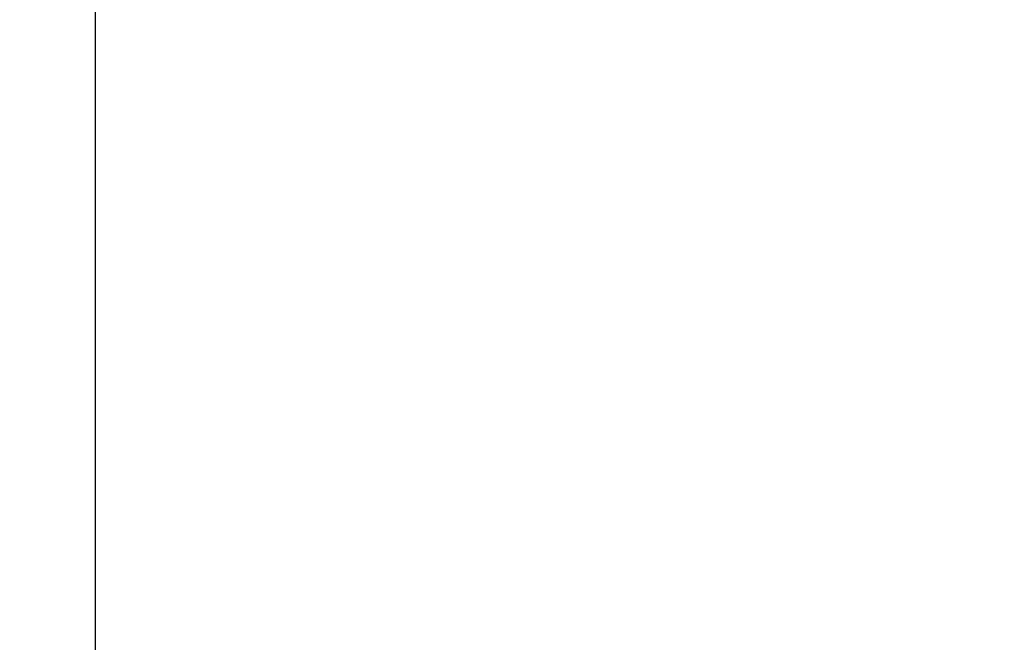
# Model space of a CAD drawing. Units: inches. Extents: x -1.4 to 88.8, y -4 to 61.5.
# Drawn here: x 32.4 to 37.2, y 9.9 to 12.9 of the extents above; entities that cross this region are included whole.
import ezdxf

# ---------------------------------------------------------------- set-up
doc = ezdxf.new("R2010")
doc.units = ezdxf.units.IN
doc.header["$MEASUREMENT"] = 0
doc.layers.add('DWGDIM', color=7, linetype='Continuous')
doc.styles.add('ARIAL', font='ARIAL.TTF')
doc.dimstyles.new('DWG1.0', dxfattribs={"dimtxt": 1, "dimasz": 1, "dimexe": 0.18, "dimexo": 0.25, "dimgap": 0.09, "dimtad": 0, "dimtih": 1, "dimtoh": 1, "dimdec": 4, "dimzin": 0, "dimdsep": 46, "dimlunit": 5, "dimtxsty": 'ARIAL', "dimcen": 0.09, "dimclrd": 256, "dimclre": 256, "dimclrt": 256, "dimadec": 0, "dimazin": 0, "dimtfac": 1, "dimtdec": 4, "dimtofl": 0, "dimtmove": 0, "dimatfit": 2, "dimfxl": 1, "dimfrac": 1, "dimtolj": 1, "dimtzin": 0, "dimarcsym": 0})

# ---------------------------------------------------------------- blocks, each defined once
blk = doc.blocks.new('*D13')
at = {"layer": 'DWGDIM', "lineweight": -2, "transparency": 16777216}
for p, q in [((23.8493, 39.37), (40.2182, 39.37)), ((40.0382, 38.37), (40.0382, 21.2577)), ((40.0382, 1), (40.0382, 18.1123)), ((28.3943, 0), (40.2182, 0))]:
    blk.add_line(p, q, dxfattribs=at)
at = {"layer": 'DWGDIM', "transparency": 16777216}
for points in [[(39.8715, 38.37), (40.2049, 38.37), (40.0382, 39.37)], [(39.8715, 1), (40.2049, 1), (40.0382, 0)]]:
    blk.add_solid(points, dxfattribs=at)
at = {"layer": 'DWGDIM', "transparency": 16777216, "insert": (40.0382, 19.685), "char_height": 1, "attachment_point": 5, "style": 'ARIAL'}
blk.add_mtext('\\A1;39-3/8"\\P[1000]', dxfattribs=at)
blk = doc.blocks.new('*D26')
at = {"layer": 'DWGDIM', "lineweight": -2, "transparency": 16777216}
for p, q in [((21.3734, 31.6627), (32.924, 31.6627)), ((32.744, 30.6627), (32.744, 17.4061)), ((32.744, 1.0041), (32.744, 14.2607)), ((27.9596, 0.0041), (32.924, 0.0041))]:
    blk.add_line(p, q, dxfattribs=at)
at = {"layer": 'DWGDIM', "transparency": 16777216}
for points in [[(32.5774, 30.6627), (32.9107, 30.6627), (32.744, 31.6627)], [(32.5774, 1.0041), (32.9107, 1.0041), (32.744, 0.0041)]]:
    blk.add_solid(points, dxfattribs=at)
at = {"layer": 'DWGDIM', "transparency": 16777216, "insert": (32.744, 15.8334), "char_height": 1, "attachment_point": 5, "style": 'ARIAL'}
blk.add_mtext('\\A1;31-11/16"\\P[804]', dxfattribs=at)

msp = doc.modelspace()

# ---------------------------------------------------------------- dimensions: what is measured, and where the dimension line sits
at = {"layer": 'DWGDIM'}
for base, p1, p2, text, picture, middle in [((40.0382, 0), (23.59927, 39.37), (28.14429, 0), '39-3/8"\\P[1000]', '*D13', (40.0382, 19.685)), ((32.74404, 31.66273), (27.70964, 0.00412), (21.12342, 31.66273), '31-11/16"\\P[804]', '*D26', (32.74404, 15.83342))]:
    dim = msp.add_linear_dim(base=base, p1=p1, p2=p2, angle=90, text=text, dimstyle='DWG1.0', override={"dimpost": '"\\X'}, dxfattribs=at)
    dim.commit()
    dim.dimension.update_dxf_attribs({"geometry": picture, "text_midpoint": middle})

doc.saveas('drawing.dxf')
